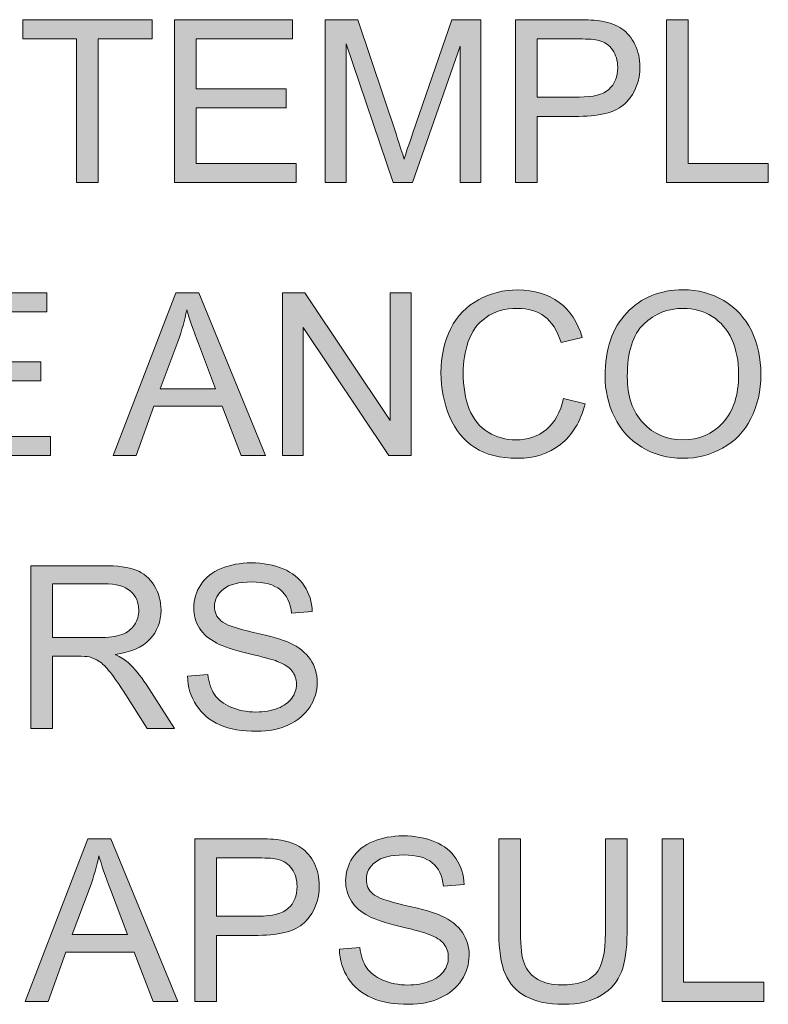
# Model space of a CAD drawing. Units: inches. Extents: x -2.8 to 13.7, y 3.2 to 13.7.
# Drawn here: x 11.8 to 12.2, y 8.7 to 9.2 of the extents above; entities that cross this region are included whole.
import ezdxf

# ---------------------------------------------------------------- set-up
doc = ezdxf.new("R2010")
doc.units = ezdxf.units.IN
doc.header["$MEASUREMENT"] = 0
doc.layers.add('Layer 1', color=7, linetype='Continuous')

# ---------------------------------------------------------------- blocks, each defined once
blk = doc.blocks.new('block 58')
at = {"layer": 'Layer 1'}
h = blk.add_hatch(color=7, dxfattribs=at)
h.dxf.hatch_style = 2
h.paths.add_polyline_path([(11.82495, 9.10919), (11.82495, 9.1881), (11.79546, 9.1881), (11.79546, 9.19866), (11.8664, 9.19866), (11.8664, 9.1881), (11.83678, 9.1881), (11.83678, 9.10919)])
h = blk.add_hatch(color=7, dxfattribs=at)
h.dxf.hatch_style = 2
h.paths.add_polyline_path([(11.87877, 9.10919), (11.87877, 9.19866), (11.94347, 9.19866), (11.94347, 9.1881), (11.89062, 9.1881), (11.89062, 9.1607), (11.94013, 9.1607), (11.94013, 9.1502), (11.89062, 9.1502), (11.89062, 9.11974), (11.94556, 9.11974), (11.94556, 9.10919)])
h = blk.add_hatch(color=7, dxfattribs=at)
h.dxf.hatch_style = 2
edge = h.paths.add_edge_path()
edge.add_spline(control_points=[(11.96156, 9.10919), (11.96156, 9.10919), (11.96156, 9.19866), (11.96156, 9.19866), (11.96156, 9.19866), (11.97938, 9.19866), (11.97938, 9.19866), (11.97938, 9.19866), (12.00057, 9.13531), (12.00057, 9.13531), (12.00252, 9.12941), (12.00393, 9.12499), (12.00483, 9.12206), (12.00583, 9.12532), (12.00743, 9.1301), (12.0096, 9.13641), (12.0096, 9.13641), (12.03101, 9.19866), (12.03101, 9.19866), (12.03101, 9.19866), (12.04696, 9.19866), (12.04696, 9.19866), (12.04696, 9.19866), (12.04696, 9.10919), (12.04696, 9.10919), (12.04696, 9.10919), (12.03554, 9.10919), (12.03554, 9.10919), (12.03554, 9.10919), (12.03554, 9.18408), (12.03554, 9.18408), (12.03554, 9.18408), (12.00952, 9.10919), (12.00952, 9.10919), (12.00952, 9.10919), (11.99886, 9.10919), (11.99886, 9.10919), (11.99886, 9.10919), (11.97298, 9.18536), (11.97298, 9.18536), (11.97298, 9.18536), (11.97298, 9.10919), (11.97298, 9.10919), (11.97298, 9.10919), (11.96156, 9.10919), (11.96156, 9.10919)], knot_values=[0, 0, 0, 0, 1, 1, 1, 2, 2, 2, 3, 3, 3, 4, 4, 4, 5, 5, 5, 6, 6, 6, 7, 7, 7, 8, 8, 8, 9, 9, 9, 10, 10, 10, 11, 11, 11, 12, 12, 12, 13, 13, 13, 14, 14, 14, 15, 15, 15, 15], degree=3, periodic=1)
h = blk.add_hatch(color=7, dxfattribs=at)
h.dxf.hatch_style = 2
edge = h.paths.add_edge_path()
edge.add_spline(control_points=[(12.06603, 9.10919), (12.06603, 9.10919), (12.06603, 9.19866), (12.06603, 9.19866), (12.06603, 9.19866), (12.0998, 9.19866), (12.0998, 9.19866), (12.10571, 9.19866), (12.11027, 9.19838), (12.11339, 9.19781), (12.11778, 9.19708), (12.12147, 9.19568), (12.12446, 9.19363), (12.12741, 9.19157), (12.1298, 9.18869), (12.13162, 9.18499), (12.13344, 9.18129), (12.13433, 9.17722), (12.13433, 9.17278), (12.13433, 9.16517), (12.13192, 9.15873), (12.12706, 9.15347), (12.12223, 9.14819), (12.11347, 9.14556), (12.10083, 9.14556), (12.10083, 9.14556), (12.07788, 9.14556), (12.07788, 9.14556), (12.07788, 9.14556), (12.07788, 9.10919), (12.07788, 9.10919), (12.07788, 9.10919), (12.06603, 9.10919), (12.06603, 9.10919)], knot_values=[0, 0, 0, 0, 1, 1, 1, 2, 2, 2, 3, 3, 3, 4, 4, 4, 5, 5, 5, 6, 6, 6, 7, 7, 7, 8, 8, 8, 9, 9, 9, 10, 10, 10, 11, 11, 11, 11], degree=3, periodic=1)
edge = h.paths.add_edge_path()
edge.add_spline(control_points=[(12.07788, 9.15612), (12.07788, 9.15612), (12.10102, 9.15612), (12.10102, 9.15612), (12.10864, 9.15612), (12.1141, 9.15755), (12.1173, 9.16039), (12.12052, 9.16324), (12.12212, 9.16725), (12.12212, 9.17242), (12.12212, 9.17616), (12.12118, 9.17936), (12.11928, 9.18203), (12.1174, 9.18469), (12.11491, 9.18646), (12.11182, 9.18731), (12.10981, 9.18784), (12.10615, 9.1881), (12.10078, 9.1881), (12.10078, 9.1881), (12.07788, 9.1881), (12.07788, 9.1881), (12.07788, 9.1881), (12.07788, 9.15612), (12.07788, 9.15612)], knot_values=[0, 0, 0, 0, 1, 1, 1, 2, 2, 2, 3, 3, 3, 4, 4, 4, 5, 5, 5, 6, 6, 6, 7, 7, 7, 8, 8, 8, 8], degree=3, periodic=1)
h = blk.add_hatch(color=7, dxfattribs=at)
h.dxf.hatch_style = 2
h.paths.add_polyline_path([(12.14893, 9.10919), (12.14893, 9.19866), (12.16078, 9.19866), (12.16078, 9.11974), (12.20483, 9.11974), (12.20483, 9.10919)])
h = blk.add_hatch(color=7, dxfattribs=at)
h.dxf.hatch_style = 2
h.paths.add_polyline_path([(11.7439, 8.95919), (11.7439, 9.04867), (11.80859, 9.04867), (11.80859, 9.03811), (11.75575, 9.03811), (11.75575, 9.0107), (11.80526, 9.0107), (11.80526, 9.0002), (11.75575, 9.0002), (11.75575, 8.96974), (11.81068, 8.96974), (11.81068, 8.95919)])
h = blk.add_hatch(color=7, dxfattribs=at)
h.dxf.hatch_style = 2
h.paths.add_polyline_path([(11.84502, 8.95919), (11.87939, 9.04867), (11.89214, 9.04867), (11.92877, 8.95919), (11.91528, 8.95919), (11.90484, 8.98629), (11.86743, 8.98629), (11.85761, 8.95919)])
edge = h.paths.add_edge_path()
edge.add_spline(control_points=[(11.87085, 8.99593), (11.87085, 8.99593), (11.90118, 8.99593), (11.90118, 8.99593), (11.90118, 8.99593), (11.89185, 9.02071), (11.89185, 9.02071), (11.889, 9.02824), (11.88688, 9.03442), (11.8855, 9.03927), (11.88436, 9.03353), (11.88276, 9.02783), (11.88067, 9.02218), (11.88067, 9.02218), (11.87085, 8.99593), (11.87085, 8.99593)], knot_values=[0, 0, 0, 0, 1, 1, 1, 2, 2, 2, 3, 3, 3, 4, 4, 4, 5, 5, 5, 5], degree=3, periodic=1)
h = blk.add_hatch(color=7, dxfattribs=at)
h.dxf.hatch_style = 2
h.paths.add_polyline_path([(11.93812, 8.95919), (11.93812, 9.04867), (11.95028, 9.04867), (11.99726, 8.97842), (11.99726, 9.04867), (12.00863, 9.04867), (12.00863, 8.95919), (11.99647, 8.95919), (11.94946, 9.0295), (11.94946, 8.95919)])
h = blk.add_hatch(color=7, dxfattribs=at)
h.dxf.hatch_style = 2
edge = h.paths.add_edge_path()
edge.add_spline(control_points=[(12.09234, 8.99056), (12.09234, 8.99056), (12.10419, 8.98756), (12.10419, 8.98756), (12.1017, 8.97784), (12.09725, 8.97043), (12.09079, 8.96532), (12.08434, 8.96022), (12.07644, 8.95767), (12.06714, 8.95767), (12.05748, 8.95767), (12.04964, 8.95962), (12.04362, 8.96356), (12.03757, 8.96748), (12.03296, 8.97316), (12.02981, 8.98062), (12.02667, 8.98805), (12.02509, 8.99605), (12.02509, 9.0046), (12.02509, 9.01392), (12.02686, 9.02204), (12.03044, 9.02898), (12.03399, 9.03592), (12.03906, 9.04119), (12.04563, 9.04479), (12.05219, 9.04839), (12.05943, 9.05019), (12.06733, 9.05019), (12.07628, 9.05019), (12.08379, 9.04791), (12.0899, 9.04336), (12.096, 9.0388), (12.10026, 9.03239), (12.10265, 9.02413), (12.10265, 9.02413), (12.09101, 9.02138), (12.09101, 9.02138), (12.08892, 9.02789), (12.08591, 9.03263), (12.08198, 9.0356), (12.07802, 9.03857), (12.07305, 9.04006), (12.06708, 9.04006), (12.06019, 9.04006), (12.05444, 9.03841), (12.04983, 9.03512), (12.04522, 9.03182), (12.04197, 9.0274), (12.04009, 9.02184), (12.03822, 9.01629), (12.0373, 9.01055), (12.0373, 9.00465), (12.0373, 8.99704), (12.03841, 8.99041), (12.04061, 8.98473), (12.04283, 8.97906), (12.04628, 8.97481), (12.05097, 8.97201), (12.05564, 8.9692), (12.06071, 8.96779), (12.06616, 8.96779), (12.07278, 8.96779), (12.0784, 8.9697), (12.08301, 8.97354), (12.08759, 8.97735), (12.09071, 8.98303), (12.09234, 8.99056)], knot_values=[0, 0, 0, 0, 1, 1, 1, 2, 2, 2, 3, 3, 3, 4, 4, 4, 5, 5, 5, 6, 6, 6, 7, 7, 7, 8, 8, 8, 9, 9, 9, 10, 10, 10, 11, 11, 11, 12, 12, 12, 13, 13, 13, 14, 14, 14, 15, 15, 15, 16, 16, 16, 17, 17, 17, 18, 18, 18, 19, 19, 19, 20, 20, 20, 21, 21, 21, 22, 22, 22, 22], degree=3, periodic=1)
h = blk.add_hatch(color=7, dxfattribs=at)
h.dxf.hatch_style = 2
edge = h.paths.add_edge_path()
edge.add_spline(control_points=[(12.11518, 9.00277), (12.11518, 9.01762), (12.11914, 9.02924), (12.12714, 9.03765), (12.13509, 9.04605), (12.1454, 9.05025), (12.15801, 9.05025), (12.16626, 9.05025), (12.17372, 9.04828), (12.18037, 9.04433), (12.18698, 9.04038), (12.19203, 9.03488), (12.19553, 9.02782), (12.199, 9.02076), (12.20074, 9.01275), (12.20074, 9.00381), (12.20074, 8.99472), (12.19892, 8.98661), (12.19526, 8.97945), (12.1916, 8.97229), (12.18639, 8.96686), (12.17969, 8.96319), (12.17296, 8.9595), (12.16572, 8.95767), (12.15796, 8.95767), (12.14952, 8.95767), (12.14201, 8.95969), (12.13536, 8.96377), (12.12874, 8.96783), (12.12373, 8.97339), (12.12031, 8.98043), (12.11689, 8.98747), (12.11518, 8.99491), (12.11518, 9.00277)], knot_values=[0, 0, 0, 0, 1, 1, 1, 2, 2, 2, 3, 3, 3, 4, 4, 4, 5, 5, 5, 6, 6, 6, 7, 7, 7, 8, 8, 8, 9, 9, 9, 10, 10, 10, 11, 11, 11, 11], degree=3, periodic=1)
edge = h.paths.add_edge_path()
edge.add_spline(control_points=[(12.12739, 9.00259), (12.12739, 8.99179), (12.13026, 8.9833), (12.13607, 8.97711), (12.14187, 8.97089), (12.14914, 8.96779), (12.1579, 8.96779), (12.1668, 8.96779), (12.17413, 8.97092), (12.1799, 8.9772), (12.18566, 8.98345), (12.18853, 8.99235), (12.18853, 9.00387), (12.18853, 9.01115), (12.18731, 9.01751), (12.18484, 9.02294), (12.18237, 9.02837), (12.17877, 9.03258), (12.17405, 9.03558), (12.1693, 9.03856), (12.16398, 9.04006), (12.15807, 9.04006), (12.14969, 9.04006), (12.14247, 9.03718), (12.13645, 9.03143), (12.1304, 9.02566), (12.12739, 9.01605), (12.12739, 9.00259)], knot_values=[0, 0, 0, 0, 1, 1, 1, 2, 2, 2, 3, 3, 3, 4, 4, 4, 5, 5, 5, 6, 6, 6, 7, 7, 7, 8, 8, 8, 9, 9, 9, 9], degree=3, periodic=1)
h = blk.add_hatch(color=7, dxfattribs=at)
h.dxf.hatch_style = 2
edge = h.paths.add_edge_path()
edge.add_spline(control_points=[(11.88588, 8.83794), (11.88588, 8.83794), (11.89705, 8.83892), (11.89705, 8.83892), (11.89757, 8.83443), (11.89879, 8.83077), (11.90074, 8.82789), (11.90267, 8.82503), (11.90565, 8.82271), (11.90975, 8.82094), (11.91379, 8.81917), (11.91838, 8.81828), (11.92348, 8.81828), (11.92798, 8.81828), (11.93197, 8.81896), (11.93544, 8.8203), (11.93888, 8.82164), (11.94146, 8.82349), (11.94314, 8.82582), (11.94485, 8.82817), (11.94569, 8.83072), (11.94569, 8.83348), (11.94569, 8.83629), (11.94488, 8.83875), (11.94325, 8.84083), (11.94162, 8.84294), (11.93894, 8.84469), (11.93519, 8.84611), (11.93278, 8.84705), (11.92746, 8.84851), (11.91927, 8.85048), (11.91102, 8.85246), (11.90527, 8.85432), (11.90199, 8.85607), (11.89771, 8.8583), (11.89453, 8.86108), (11.89244, 8.86439), (11.89033, 8.86772), (11.8893, 8.87142), (11.8893, 8.87554), (11.8893, 8.88005), (11.89057, 8.88428), (11.89315, 8.8882), (11.8957, 8.89213), (11.89944, 8.8951), (11.90438, 8.89714), (11.90929, 8.89917), (11.91477, 8.9002), (11.92079, 8.9002), (11.92741, 8.9002), (11.93327, 8.89913), (11.93834, 8.89699), (11.94339, 8.89486), (11.94729, 8.89171), (11.95003, 8.88756), (11.95275, 8.88341), (11.95421, 8.87872), (11.95443, 8.87345), (11.95443, 8.87345), (11.94306, 8.87261), (11.94306, 8.87261), (11.94246, 8.87826), (11.94038, 8.88253), (11.93688, 8.88542), (11.93335, 8.88831), (11.92814, 8.88976), (11.92128, 8.88976), (11.91412, 8.88976), (11.90888, 8.88844), (11.90563, 8.88582), (11.90234, 8.88319), (11.90072, 8.88003), (11.90072, 8.87633), (11.90072, 8.87311), (11.90186, 8.87047), (11.90419, 8.86839), (11.90647, 8.86632), (11.91241, 8.86419), (11.92204, 8.86202), (11.93167, 8.85984), (11.93826, 8.85794), (11.94184, 8.85631), (11.94705, 8.85391), (11.9509, 8.85087), (11.95337, 8.84718), (11.95586, 8.84351), (11.95711, 8.83926), (11.95711, 8.83446), (11.95711, 8.8297), (11.95573, 8.82521), (11.95302, 8.821), (11.95028, 8.81679), (11.94637, 8.81352), (11.94127, 8.81117), (11.93614, 8.80884), (11.93039, 8.80767), (11.92402, 8.80767), (11.91591, 8.80767), (11.90913, 8.80885), (11.90367, 8.8112), (11.89819, 8.81356), (11.89391, 8.81711), (11.89079, 8.82186), (11.88767, 8.82659), (11.88604, 8.83195), (11.88588, 8.83794)], knot_values=[0, 0, 0, 0, 1, 1, 1, 2, 2, 2, 3, 3, 3, 4, 4, 4, 5, 5, 5, 6, 6, 6, 7, 7, 7, 8, 8, 8, 9, 9, 9, 10, 10, 10, 11, 11, 11, 12, 12, 12, 13, 13, 13, 14, 14, 14, 15, 15, 15, 16, 16, 16, 17, 17, 17, 18, 18, 18, 19, 19, 19, 20, 20, 20, 21, 21, 21, 22, 22, 22, 23, 23, 23, 24, 24, 24, 25, 25, 25, 26, 26, 26, 27, 27, 27, 28, 28, 28, 29, 29, 29, 30, 30, 30, 31, 31, 31, 32, 32, 32, 33, 33, 33, 34, 34, 34, 35, 35, 35, 35], degree=3, periodic=1)
h = blk.add_hatch(color=7, dxfattribs=at)
h.dxf.hatch_style = 2
edge = h.paths.add_edge_path()
edge.add_spline(control_points=[(11.7998, 8.80919), (11.7998, 8.80919), (11.7998, 8.89867), (11.7998, 8.89867), (11.7998, 8.89867), (11.83949, 8.89867), (11.83949, 8.89867), (11.84744, 8.89867), (11.85352, 8.89787), (11.85767, 8.89625), (11.86182, 8.89465), (11.86513, 8.89181), (11.86762, 8.88775), (11.87009, 8.88367), (11.87134, 8.87918), (11.87134, 8.87425), (11.87134, 8.86791), (11.86928, 8.86255), (11.86518, 8.85821), (11.86106, 8.85384), (11.85471, 8.85107), (11.84614, 8.84991), (11.84926, 8.84839), (11.85164, 8.84691), (11.85327, 8.84545), (11.85672, 8.84227), (11.86, 8.8383), (11.86309, 8.83355), (11.86309, 8.83355), (11.87866, 8.80919), (11.87866, 8.80919), (11.87866, 8.80919), (11.86377, 8.80919), (11.86377, 8.80919), (11.86377, 8.80919), (11.85194, 8.8278), (11.85194, 8.8278), (11.84847, 8.83317), (11.84562, 8.83728), (11.8434, 8.84014), (11.84115, 8.84298), (11.83914, 8.84497), (11.83738, 8.84611), (11.83561, 8.84725), (11.83379, 8.84805), (11.83198, 8.8485), (11.83062, 8.84878), (11.82842, 8.84893), (11.82539, 8.84893), (11.82539, 8.84893), (11.81166, 8.84893), (11.81166, 8.84893), (11.81166, 8.84893), (11.81166, 8.80919), (11.81166, 8.80919), (11.81166, 8.80919), (11.7998, 8.80919), (11.7998, 8.80919)], knot_values=[0, 0, 0, 0, 1, 1, 1, 2, 2, 2, 3, 3, 3, 4, 4, 4, 5, 5, 5, 6, 6, 6, 7, 7, 7, 8, 8, 8, 9, 9, 9, 10, 10, 10, 11, 11, 11, 12, 12, 12, 13, 13, 13, 14, 14, 14, 15, 15, 15, 16, 16, 16, 17, 17, 17, 18, 18, 18, 19, 19, 19, 19], degree=3, periodic=1)
edge = h.paths.add_edge_path()
edge.add_spline(control_points=[(11.81166, 8.85919), (11.81166, 8.85919), (11.8371, 8.85919), (11.8371, 8.85919), (11.8425, 8.85919), (11.84673, 8.85974), (11.8498, 8.86085), (11.85284, 8.86198), (11.85517, 8.86377), (11.85674, 8.86622), (11.85834, 8.86869), (11.85913, 8.87137), (11.85913, 8.87425), (11.85913, 8.87849), (11.85758, 8.88196), (11.85452, 8.88468), (11.85145, 8.88741), (11.8466, 8.88878), (11.83998, 8.88878), (11.83998, 8.88878), (11.81166, 8.88878), (11.81166, 8.88878), (11.81166, 8.88878), (11.81166, 8.85919), (11.81166, 8.85919)], knot_values=[0, 0, 0, 0, 1, 1, 1, 2, 2, 2, 3, 3, 3, 4, 4, 4, 5, 5, 5, 6, 6, 6, 7, 7, 7, 8, 8, 8, 8], degree=3, periodic=1)
h = blk.add_hatch(color=7, dxfattribs=at)
h.dxf.hatch_style = 2
h.paths.add_polyline_path([(11.79674, 8.65919), (11.83111, 8.74867), (11.84386, 8.74867), (11.88048, 8.65919), (11.867, 8.65919), (11.85655, 8.68629), (11.81915, 8.68629), (11.80933, 8.65919)])
edge = h.paths.add_edge_path()
edge.add_spline(control_points=[(11.82256, 8.69594), (11.82256, 8.69594), (11.85289, 8.69594), (11.85289, 8.69594), (11.85289, 8.69594), (11.84356, 8.72072), (11.84356, 8.72072), (11.84071, 8.72824), (11.8386, 8.73443), (11.83721, 8.73927), (11.83607, 8.73353), (11.83447, 8.72784), (11.83238, 8.72218), (11.83238, 8.72218), (11.82256, 8.69594), (11.82256, 8.69594)], knot_values=[0, 0, 0, 0, 1, 1, 1, 2, 2, 2, 3, 3, 3, 4, 4, 4, 5, 5, 5, 5], degree=3, periodic=1)
h = blk.add_hatch(color=7, dxfattribs=at)
h.dxf.hatch_style = 2
edge = h.paths.add_edge_path()
edge.add_spline(control_points=[(11.88995, 8.65919), (11.88995, 8.65919), (11.88995, 8.74867), (11.88995, 8.74867), (11.88995, 8.74867), (11.92372, 8.74867), (11.92372, 8.74867), (11.92963, 8.74867), (11.93419, 8.74839), (11.93731, 8.74782), (11.9417, 8.74708), (11.94539, 8.74569), (11.94838, 8.74364), (11.95133, 8.74158), (11.95372, 8.7387), (11.95554, 8.735), (11.95736, 8.7313), (11.95825, 8.72723), (11.95825, 8.72279), (11.95825, 8.71518), (11.95584, 8.70874), (11.95098, 8.70348), (11.94615, 8.6982), (11.93739, 8.69557), (11.92475, 8.69557), (11.92475, 8.69557), (11.9018, 8.69557), (11.9018, 8.69557), (11.9018, 8.69557), (11.9018, 8.65919), (11.9018, 8.65919), (11.9018, 8.65919), (11.88995, 8.65919), (11.88995, 8.65919)], knot_values=[0, 0, 0, 0, 1, 1, 1, 2, 2, 2, 3, 3, 3, 4, 4, 4, 5, 5, 5, 6, 6, 6, 7, 7, 7, 8, 8, 8, 9, 9, 9, 10, 10, 10, 11, 11, 11, 11], degree=3, periodic=1)
edge = h.paths.add_edge_path()
edge.add_spline(control_points=[(11.9018, 8.70612), (11.9018, 8.70612), (11.92494, 8.70612), (11.92494, 8.70612), (11.93256, 8.70612), (11.93802, 8.70755), (11.94122, 8.71041), (11.94444, 8.71324), (11.94604, 8.71726), (11.94604, 8.72243), (11.94604, 8.72617), (11.9451, 8.72937), (11.9432, 8.73204), (11.94132, 8.7347), (11.93883, 8.73646), (11.93574, 8.73732), (11.93373, 8.73785), (11.93007, 8.7381), (11.9247, 8.7381), (11.9247, 8.7381), (11.9018, 8.7381), (11.9018, 8.7381), (11.9018, 8.7381), (11.9018, 8.70612), (11.9018, 8.70612)], knot_values=[0, 0, 0, 0, 1, 1, 1, 2, 2, 2, 3, 3, 3, 4, 4, 4, 5, 5, 5, 6, 6, 6, 7, 7, 7, 8, 8, 8, 8], degree=3, periodic=1)
h = blk.add_hatch(color=7, dxfattribs=at)
h.dxf.hatch_style = 2
edge = h.paths.add_edge_path()
edge.add_spline(control_points=[(11.96929, 8.68795), (11.96929, 8.68795), (11.98047, 8.68892), (11.98047, 8.68892), (11.98098, 8.68443), (11.98223, 8.68077), (11.98416, 8.6779), (11.98608, 8.67504), (11.9891, 8.67272), (11.99316, 8.67094), (11.99723, 8.66918), (12.00182, 8.66828), (12.00689, 8.66828), (12.01142, 8.66828), (12.01541, 8.66896), (12.01885, 8.6703), (12.02233, 8.67164), (12.0249, 8.67349), (12.02658, 8.67582), (12.02827, 8.67817), (12.02911, 8.68072), (12.02911, 8.68349), (12.02911, 8.68629), (12.02829, 8.68875), (12.02667, 8.69084), (12.02504, 8.69294), (12.02235, 8.69469), (12.01861, 8.69611), (12.01622, 8.69705), (12.0109, 8.69851), (12.00269, 8.70048), (11.99447, 8.70246), (11.98872, 8.70432), (11.98541, 8.70607), (11.98115, 8.70831), (11.97795, 8.71109), (11.97586, 8.7144), (11.97377, 8.71772), (11.97271, 8.72142), (11.97271, 8.72555), (11.97271, 8.73005), (11.97399, 8.73428), (11.97656, 8.7382), (11.97911, 8.74213), (11.98286, 8.7451), (11.98779, 8.74714), (11.9927, 8.74917), (11.99818, 8.7502), (12.0042, 8.7502), (12.01085, 8.7502), (12.01668, 8.74913), (12.02176, 8.74699), (12.02683, 8.74486), (12.03071, 8.74171), (12.03345, 8.73756), (12.03616, 8.73341), (12.03762, 8.72872), (12.03784, 8.72346), (12.03784, 8.72346), (12.02648, 8.72262), (12.02648, 8.72262), (12.02588, 8.72826), (12.02382, 8.73253), (12.02029, 8.73542), (12.01676, 8.73831), (12.01158, 8.73976), (12.00469, 8.73976), (11.99753, 8.73976), (11.99232, 8.73844), (11.98904, 8.73583), (11.98576, 8.73319), (11.98413, 8.73003), (11.98413, 8.72633), (11.98413, 8.72312), (11.9853, 8.72047), (11.9876, 8.7184), (11.98988, 8.71632), (11.99585, 8.71419), (12.00545, 8.71202), (12.01508, 8.70984), (12.02167, 8.70794), (12.02525, 8.70631), (12.03046, 8.70391), (12.03432, 8.70087), (12.03681, 8.69718), (12.03928, 8.69351), (12.04053, 8.68926), (12.04053, 8.68446), (12.04053, 8.6797), (12.03917, 8.67521), (12.03643, 8.67101), (12.03372, 8.66679), (12.02979, 8.66352), (12.02469, 8.66117), (12.01959, 8.65884), (12.01383, 8.65767), (12.00743, 8.65767), (11.99935, 8.65767), (11.99257, 8.65885), (11.98709, 8.6612), (11.98161, 8.66356), (11.97732, 8.66711), (11.9742, 8.67186), (11.97111, 8.6766), (11.96946, 8.68195), (11.96929, 8.68795)], knot_values=[0, 0, 0, 0, 1, 1, 1, 2, 2, 2, 3, 3, 3, 4, 4, 4, 5, 5, 5, 6, 6, 6, 7, 7, 7, 8, 8, 8, 9, 9, 9, 10, 10, 10, 11, 11, 11, 12, 12, 12, 13, 13, 13, 14, 14, 14, 15, 15, 15, 16, 16, 16, 17, 17, 17, 18, 18, 18, 19, 19, 19, 20, 20, 20, 21, 21, 21, 22, 22, 22, 23, 23, 23, 24, 24, 24, 25, 25, 25, 26, 26, 26, 27, 27, 27, 28, 28, 28, 29, 29, 29, 30, 30, 30, 31, 31, 31, 32, 32, 32, 33, 33, 33, 34, 34, 34, 35, 35, 35, 35], degree=3, periodic=1)
h = blk.add_hatch(color=7, dxfattribs=at)
h.dxf.hatch_style = 2
edge = h.paths.add_edge_path()
edge.add_spline(control_points=[(12.11542, 8.74867), (12.11542, 8.74867), (12.12725, 8.74867), (12.12725, 8.74867), (12.12725, 8.74867), (12.12725, 8.69698), (12.12725, 8.69698), (12.12725, 8.68797), (12.12625, 8.68084), (12.12421, 8.67555), (12.12218, 8.67026), (12.11849, 8.66596), (12.1132, 8.66264), (12.10788, 8.65933), (12.10091, 8.65767), (12.09229, 8.65767), (12.0839, 8.65767), (12.07704, 8.65911), (12.07172, 8.662), (12.06638, 8.66489), (12.06258, 8.66907), (12.0603, 8.67455), (12.05802, 8.68001), (12.05688, 8.68749), (12.05688, 8.69698), (12.05688, 8.69698), (12.05688, 8.74867), (12.05688, 8.74867), (12.05688, 8.74867), (12.06874, 8.74867), (12.06874, 8.74867), (12.06874, 8.74867), (12.06874, 8.69704), (12.06874, 8.69704), (12.06874, 8.68926), (12.06944, 8.68354), (12.07088, 8.67985), (12.07235, 8.67617), (12.07482, 8.67333), (12.07834, 8.67135), (12.08187, 8.66934), (12.08615, 8.66835), (12.09125, 8.66835), (12.09996, 8.66835), (12.10615, 8.67032), (12.10986, 8.67428), (12.11355, 8.67821), (12.11542, 8.6858), (12.11542, 8.69704), (12.11542, 8.69704), (12.11542, 8.74867), (12.11542, 8.74867)], knot_values=[0, 0, 0, 0, 1, 1, 1, 2, 2, 2, 3, 3, 3, 4, 4, 4, 5, 5, 5, 6, 6, 6, 7, 7, 7, 8, 8, 8, 9, 9, 9, 10, 10, 10, 11, 11, 11, 12, 12, 12, 13, 13, 13, 14, 14, 14, 15, 15, 15, 16, 16, 16, 17, 17, 17, 17], degree=3, periodic=1)
h = blk.add_hatch(color=7, dxfattribs=at)
h.dxf.hatch_style = 2
h.paths.add_polyline_path([(12.14648, 8.65919), (12.14648, 8.74867), (12.15834, 8.74867), (12.15834, 8.66975), (12.20239, 8.66975), (12.20239, 8.65919)])
at = {"layer": 'Layer 1', "lineweight": 0}
for points in [[(11.82495, 9.10919), (11.82495, 9.1881), (11.79546, 9.1881), (11.79546, 9.19866), (11.8664, 9.19866), (11.8664, 9.1881), (11.83678, 9.1881), (11.83678, 9.10919), (11.82495, 9.10919)], [(11.87877, 9.10919), (11.87877, 9.19866), (11.94347, 9.19866), (11.94347, 9.1881), (11.89062, 9.1881), (11.89062, 9.1607), (11.94013, 9.1607), (11.94013, 9.1502), (11.89062, 9.1502), (11.89062, 9.11974), (11.94556, 9.11974), (11.94556, 9.10919), (11.87877, 9.10919)], [(12.14893, 9.10919), (12.14893, 9.19866), (12.16078, 9.19866), (12.16078, 9.11974), (12.20483, 9.11974), (12.20483, 9.10919), (12.14893, 9.10919)], [(11.7439, 8.95919), (11.7439, 9.04867), (11.80859, 9.04867), (11.80859, 9.03811), (11.75575, 9.03811), (11.75575, 9.0107), (11.80526, 9.0107), (11.80526, 9.0002), (11.75575, 9.0002), (11.75575, 8.96974), (11.81068, 8.96974), (11.81068, 8.95919), (11.7439, 8.95919)], [(11.84502, 8.95919), (11.87939, 9.04867), (11.89214, 9.04867), (11.92877, 8.95919), (11.91528, 8.95919), (11.90484, 8.98629), (11.86743, 8.98629), (11.85761, 8.95919), (11.84502, 8.95919)], [(11.93812, 8.95919), (11.93812, 9.04867), (11.95028, 9.04867), (11.99726, 8.97842), (11.99726, 9.04867), (12.00863, 9.04867), (12.00863, 8.95919), (11.99647, 8.95919), (11.94946, 9.0295), (11.94946, 8.95919), (11.93812, 8.95919)], [(11.79674, 8.65919), (11.83111, 8.74867), (11.84386, 8.74867), (11.88048, 8.65919), (11.867, 8.65919), (11.85655, 8.68629), (11.81915, 8.68629), (11.80933, 8.65919), (11.79674, 8.65919)], [(12.14648, 8.65919), (12.14648, 8.74867), (12.15834, 8.74867), (12.15834, 8.66975), (12.20239, 8.66975), (12.20239, 8.65919), (12.14648, 8.65919)]]:
    blk.add_lwpolyline(points, dxfattribs=at)
for points, knots in [([(11.96156, 9.10919), (11.96156, 9.10919), (11.96156, 9.19866), (11.96156, 9.19866), (11.96156, 9.19866), (11.97938, 9.19866), (11.97938, 9.19866), (11.97938, 9.19866), (12.00057, 9.13531), (12.00057, 9.13531), (12.00252, 9.12941), (12.00393, 9.12499), (12.00483, 9.12206), (12.00583, 9.12532), (12.00743, 9.1301), (12.0096, 9.13641), (12.0096, 9.13641), (12.03101, 9.19866), (12.03101, 9.19866), (12.03101, 9.19866), (12.04696, 9.19866), (12.04696, 9.19866), (12.04696, 9.19866), (12.04696, 9.10919), (12.04696, 9.10919), (12.04696, 9.10919), (12.03554, 9.10919), (12.03554, 9.10919), (12.03554, 9.10919), (12.03554, 9.18408), (12.03554, 9.18408), (12.03554, 9.18408), (12.00952, 9.10919), (12.00952, 9.10919), (12.00952, 9.10919), (11.99886, 9.10919), (11.99886, 9.10919), (11.99886, 9.10919), (11.97298, 9.18536), (11.97298, 9.18536), (11.97298, 9.18536), (11.97298, 9.10919), (11.97298, 9.10919), (11.97298, 9.10919), (11.96156, 9.10919), (11.96156, 9.10919)], [0, 0, 0, 0, 1, 1, 1, 2, 2, 2, 3, 3, 3, 4, 4, 4, 5, 5, 5, 6, 6, 6, 7, 7, 7, 8, 8, 8, 9, 9, 9, 10, 10, 10, 11, 11, 11, 12, 12, 12, 13, 13, 13, 14, 14, 14, 15, 15, 15, 15]), ([(12.06603, 9.10919), (12.06603, 9.10919), (12.06603, 9.19866), (12.06603, 9.19866), (12.06603, 9.19866), (12.0998, 9.19866), (12.0998, 9.19866), (12.10571, 9.19866), (12.11027, 9.19838), (12.11339, 9.19781), (12.11778, 9.19708), (12.12147, 9.19568), (12.12446, 9.19363), (12.12741, 9.19157), (12.1298, 9.18869), (12.13162, 9.18499), (12.13344, 9.18129), (12.13433, 9.17722), (12.13433, 9.17278), (12.13433, 9.16517), (12.13192, 9.15873), (12.12706, 9.15347), (12.12223, 9.14819), (12.11347, 9.14556), (12.10083, 9.14556), (12.10083, 9.14556), (12.07788, 9.14556), (12.07788, 9.14556), (12.07788, 9.14556), (12.07788, 9.10919), (12.07788, 9.10919), (12.07788, 9.10919), (12.06603, 9.10919), (12.06603, 9.10919)], [0, 0, 0, 0, 1, 1, 1, 2, 2, 2, 3, 3, 3, 4, 4, 4, 5, 5, 5, 6, 6, 6, 7, 7, 7, 8, 8, 8, 9, 9, 9, 10, 10, 10, 11, 11, 11, 11]), ([(12.07788, 9.15612), (12.07788, 9.15612), (12.10102, 9.15612), (12.10102, 9.15612), (12.10864, 9.15612), (12.1141, 9.15755), (12.1173, 9.16039), (12.12052, 9.16324), (12.12212, 9.16725), (12.12212, 9.17242), (12.12212, 9.17616), (12.12118, 9.17936), (12.11928, 9.18203), (12.1174, 9.18469), (12.11491, 9.18646), (12.11182, 9.18731), (12.10981, 9.18784), (12.10615, 9.1881), (12.10078, 9.1881), (12.10078, 9.1881), (12.07788, 9.1881), (12.07788, 9.1881), (12.07788, 9.1881), (12.07788, 9.15612), (12.07788, 9.15612)], [0, 0, 0, 0, 1, 1, 1, 2, 2, 2, 3, 3, 3, 4, 4, 4, 5, 5, 5, 6, 6, 6, 7, 7, 7, 8, 8, 8, 8]), ([(12.09234, 8.99056), (12.09234, 8.99056), (12.10419, 8.98756), (12.10419, 8.98756), (12.1017, 8.97784), (12.09725, 8.97043), (12.09079, 8.96532), (12.08434, 8.96022), (12.07644, 8.95767), (12.06714, 8.95767), (12.05748, 8.95767), (12.04964, 8.95962), (12.04362, 8.96356), (12.03757, 8.96748), (12.03296, 8.97316), (12.02981, 8.98062), (12.02667, 8.98805), (12.02509, 8.99605), (12.02509, 9.0046), (12.02509, 9.01392), (12.02686, 9.02204), (12.03044, 9.02898), (12.03399, 9.03592), (12.03906, 9.04119), (12.04563, 9.04479), (12.05219, 9.04839), (12.05943, 9.05019), (12.06733, 9.05019), (12.07628, 9.05019), (12.08379, 9.04791), (12.0899, 9.04336), (12.096, 9.0388), (12.10026, 9.03239), (12.10265, 9.02413), (12.10265, 9.02413), (12.09101, 9.02138), (12.09101, 9.02138), (12.08892, 9.02789), (12.08591, 9.03263), (12.08198, 9.0356), (12.07802, 9.03857), (12.07305, 9.04006), (12.06708, 9.04006), (12.06019, 9.04006), (12.05444, 9.03841), (12.04983, 9.03512), (12.04522, 9.03182), (12.04197, 9.0274), (12.04009, 9.02184), (12.03822, 9.01629), (12.0373, 9.01055), (12.0373, 9.00465), (12.0373, 8.99704), (12.03841, 8.99041), (12.04061, 8.98473), (12.04283, 8.97906), (12.04628, 8.97481), (12.05097, 8.97201), (12.05564, 8.9692), (12.06071, 8.96779), (12.06616, 8.96779), (12.07278, 8.96779), (12.0784, 8.9697), (12.08301, 8.97354), (12.08759, 8.97735), (12.09071, 8.98303), (12.09234, 8.99056)], [0, 0, 0, 0, 1, 1, 1, 2, 2, 2, 3, 3, 3, 4, 4, 4, 5, 5, 5, 6, 6, 6, 7, 7, 7, 8, 8, 8, 9, 9, 9, 10, 10, 10, 11, 11, 11, 12, 12, 12, 13, 13, 13, 14, 14, 14, 15, 15, 15, 16, 16, 16, 17, 17, 17, 18, 18, 18, 19, 19, 19, 20, 20, 20, 21, 21, 21, 22, 22, 22, 22]), ([(12.11518, 9.00277), (12.11518, 9.01762), (12.11914, 9.02924), (12.12714, 9.03765), (12.13509, 9.04605), (12.1454, 9.05025), (12.15801, 9.05025), (12.16626, 9.05025), (12.17372, 9.04828), (12.18037, 9.04433), (12.18698, 9.04038), (12.19203, 9.03488), (12.19553, 9.02782), (12.199, 9.02076), (12.20074, 9.01275), (12.20074, 9.00381), (12.20074, 8.99472), (12.19892, 8.98661), (12.19526, 8.97945), (12.1916, 8.97229), (12.18639, 8.96686), (12.17969, 8.96319), (12.17296, 8.9595), (12.16572, 8.95767), (12.15796, 8.95767), (12.14952, 8.95767), (12.14201, 8.95969), (12.13536, 8.96377), (12.12874, 8.96783), (12.12373, 8.97339), (12.12031, 8.98043), (12.11689, 8.98747), (12.11518, 8.99491), (12.11518, 9.00277)], [0, 0, 0, 0, 1, 1, 1, 2, 2, 2, 3, 3, 3, 4, 4, 4, 5, 5, 5, 6, 6, 6, 7, 7, 7, 8, 8, 8, 9, 9, 9, 10, 10, 10, 11, 11, 11, 11]), ([(12.12739, 9.00259), (12.12739, 8.99179), (12.13026, 8.9833), (12.13607, 8.97711), (12.14187, 8.97089), (12.14914, 8.96779), (12.1579, 8.96779), (12.1668, 8.96779), (12.17413, 8.97092), (12.1799, 8.9772), (12.18566, 8.98345), (12.18853, 8.99235), (12.18853, 9.00387), (12.18853, 9.01115), (12.18731, 9.01751), (12.18484, 9.02294), (12.18237, 9.02837), (12.17877, 9.03258), (12.17405, 9.03558), (12.1693, 9.03856), (12.16398, 9.04006), (12.15807, 9.04006), (12.14969, 9.04006), (12.14247, 9.03718), (12.13645, 9.03143), (12.1304, 9.02566), (12.12739, 9.01605), (12.12739, 9.00259)], [0, 0, 0, 0, 1, 1, 1, 2, 2, 2, 3, 3, 3, 4, 4, 4, 5, 5, 5, 6, 6, 6, 7, 7, 7, 8, 8, 8, 9, 9, 9, 9]), ([(11.87085, 8.99593), (11.87085, 8.99593), (11.90118, 8.99593), (11.90118, 8.99593), (11.90118, 8.99593), (11.89185, 9.02071), (11.89185, 9.02071), (11.889, 9.02824), (11.88688, 9.03442), (11.8855, 9.03927), (11.88436, 9.03353), (11.88276, 9.02783), (11.88067, 9.02218), (11.88067, 9.02218), (11.87085, 8.99593), (11.87085, 8.99593)], [0, 0, 0, 0, 1, 1, 1, 2, 2, 2, 3, 3, 3, 4, 4, 4, 5, 5, 5, 5]), ([(11.88588, 8.83794), (11.88588, 8.83794), (11.89705, 8.83892), (11.89705, 8.83892), (11.89757, 8.83443), (11.89879, 8.83077), (11.90074, 8.82789), (11.90267, 8.82503), (11.90565, 8.82271), (11.90975, 8.82094), (11.91379, 8.81917), (11.91838, 8.81828), (11.92348, 8.81828), (11.92798, 8.81828), (11.93197, 8.81896), (11.93544, 8.8203), (11.93888, 8.82164), (11.94146, 8.82349), (11.94314, 8.82582), (11.94485, 8.82817), (11.94569, 8.83072), (11.94569, 8.83348), (11.94569, 8.83629), (11.94488, 8.83875), (11.94325, 8.84083), (11.94162, 8.84294), (11.93894, 8.84469), (11.93519, 8.84611), (11.93278, 8.84705), (11.92746, 8.84851), (11.91927, 8.85048), (11.91102, 8.85246), (11.90527, 8.85432), (11.90199, 8.85607), (11.89771, 8.8583), (11.89453, 8.86108), (11.89244, 8.86439), (11.89033, 8.86772), (11.8893, 8.87142), (11.8893, 8.87554), (11.8893, 8.88005), (11.89057, 8.88428), (11.89315, 8.8882), (11.8957, 8.89213), (11.89944, 8.8951), (11.90438, 8.89714), (11.90929, 8.89917), (11.91477, 8.9002), (11.92079, 8.9002), (11.92741, 8.9002), (11.93327, 8.89913), (11.93834, 8.89699), (11.94339, 8.89486), (11.94729, 8.89171), (11.95003, 8.88756), (11.95275, 8.88341), (11.95421, 8.87872), (11.95443, 8.87345), (11.95443, 8.87345), (11.94306, 8.87261), (11.94306, 8.87261), (11.94246, 8.87826), (11.94038, 8.88253), (11.93688, 8.88542), (11.93335, 8.88831), (11.92814, 8.88976), (11.92128, 8.88976), (11.91412, 8.88976), (11.90888, 8.88844), (11.90563, 8.88582), (11.90234, 8.88319), (11.90072, 8.88003), (11.90072, 8.87633), (11.90072, 8.87311), (11.90186, 8.87047), (11.90419, 8.86839), (11.90647, 8.86632), (11.91241, 8.86419), (11.92204, 8.86202), (11.93167, 8.85984), (11.93826, 8.85794), (11.94184, 8.85631), (11.94705, 8.85391), (11.9509, 8.85087), (11.95337, 8.84718), (11.95586, 8.84351), (11.95711, 8.83926), (11.95711, 8.83446), (11.95711, 8.8297), (11.95573, 8.82521), (11.95302, 8.821), (11.95028, 8.81679), (11.94637, 8.81352), (11.94127, 8.81117), (11.93614, 8.80884), (11.93039, 8.80767), (11.92402, 8.80767), (11.91591, 8.80767), (11.90913, 8.80885), (11.90367, 8.8112), (11.89819, 8.81356), (11.89391, 8.81711), (11.89079, 8.82186), (11.88767, 8.82659), (11.88604, 8.83195), (11.88588, 8.83794)], [0, 0, 0, 0, 1, 1, 1, 2, 2, 2, 3, 3, 3, 4, 4, 4, 5, 5, 5, 6, 6, 6, 7, 7, 7, 8, 8, 8, 9, 9, 9, 10, 10, 10, 11, 11, 11, 12, 12, 12, 13, 13, 13, 14, 14, 14, 15, 15, 15, 16, 16, 16, 17, 17, 17, 18, 18, 18, 19, 19, 19, 20, 20, 20, 21, 21, 21, 22, 22, 22, 23, 23, 23, 24, 24, 24, 25, 25, 25, 26, 26, 26, 27, 27, 27, 28, 28, 28, 29, 29, 29, 30, 30, 30, 31, 31, 31, 32, 32, 32, 33, 33, 33, 34, 34, 34, 35, 35, 35, 35]), ([(11.7998, 8.80919), (11.7998, 8.80919), (11.7998, 8.89867), (11.7998, 8.89867), (11.7998, 8.89867), (11.83949, 8.89867), (11.83949, 8.89867), (11.84744, 8.89867), (11.85352, 8.89787), (11.85767, 8.89625), (11.86182, 8.89465), (11.86513, 8.89181), (11.86762, 8.88775), (11.87009, 8.88367), (11.87134, 8.87918), (11.87134, 8.87425), (11.87134, 8.86791), (11.86928, 8.86255), (11.86518, 8.85821), (11.86106, 8.85384), (11.85471, 8.85107), (11.84614, 8.84991), (11.84926, 8.84839), (11.85164, 8.84691), (11.85327, 8.84545), (11.85672, 8.84227), (11.86, 8.8383), (11.86309, 8.83355), (11.86309, 8.83355), (11.87866, 8.80919), (11.87866, 8.80919), (11.87866, 8.80919), (11.86377, 8.80919), (11.86377, 8.80919), (11.86377, 8.80919), (11.85194, 8.8278), (11.85194, 8.8278), (11.84847, 8.83317), (11.84562, 8.83728), (11.8434, 8.84014), (11.84115, 8.84298), (11.83914, 8.84497), (11.83738, 8.84611), (11.83561, 8.84725), (11.83379, 8.84805), (11.83198, 8.8485), (11.83062, 8.84878), (11.82842, 8.84893), (11.82539, 8.84893), (11.82539, 8.84893), (11.81166, 8.84893), (11.81166, 8.84893), (11.81166, 8.84893), (11.81166, 8.80919), (11.81166, 8.80919), (11.81166, 8.80919), (11.7998, 8.80919), (11.7998, 8.80919)], [0, 0, 0, 0, 1, 1, 1, 2, 2, 2, 3, 3, 3, 4, 4, 4, 5, 5, 5, 6, 6, 6, 7, 7, 7, 8, 8, 8, 9, 9, 9, 10, 10, 10, 11, 11, 11, 12, 12, 12, 13, 13, 13, 14, 14, 14, 15, 15, 15, 16, 16, 16, 17, 17, 17, 18, 18, 18, 19, 19, 19, 19]), ([(11.81166, 8.85919), (11.81166, 8.85919), (11.8371, 8.85919), (11.8371, 8.85919), (11.8425, 8.85919), (11.84673, 8.85974), (11.8498, 8.86085), (11.85284, 8.86198), (11.85517, 8.86377), (11.85674, 8.86622), (11.85834, 8.86869), (11.85913, 8.87137), (11.85913, 8.87425), (11.85913, 8.87849), (11.85758, 8.88196), (11.85452, 8.88468), (11.85145, 8.88741), (11.8466, 8.88878), (11.83998, 8.88878), (11.83998, 8.88878), (11.81166, 8.88878), (11.81166, 8.88878), (11.81166, 8.88878), (11.81166, 8.85919), (11.81166, 8.85919)], [0, 0, 0, 0, 1, 1, 1, 2, 2, 2, 3, 3, 3, 4, 4, 4, 5, 5, 5, 6, 6, 6, 7, 7, 7, 8, 8, 8, 8]), ([(11.88995, 8.65919), (11.88995, 8.65919), (11.88995, 8.74867), (11.88995, 8.74867), (11.88995, 8.74867), (11.92372, 8.74867), (11.92372, 8.74867), (11.92963, 8.74867), (11.93419, 8.74839), (11.93731, 8.74782), (11.9417, 8.74708), (11.94539, 8.74569), (11.94838, 8.74364), (11.95133, 8.74158), (11.95372, 8.7387), (11.95554, 8.735), (11.95736, 8.7313), (11.95825, 8.72723), (11.95825, 8.72279), (11.95825, 8.71518), (11.95584, 8.70874), (11.95098, 8.70348), (11.94615, 8.6982), (11.93739, 8.69557), (11.92475, 8.69557), (11.92475, 8.69557), (11.9018, 8.69557), (11.9018, 8.69557), (11.9018, 8.69557), (11.9018, 8.65919), (11.9018, 8.65919), (11.9018, 8.65919), (11.88995, 8.65919), (11.88995, 8.65919)], [0, 0, 0, 0, 1, 1, 1, 2, 2, 2, 3, 3, 3, 4, 4, 4, 5, 5, 5, 6, 6, 6, 7, 7, 7, 8, 8, 8, 9, 9, 9, 10, 10, 10, 11, 11, 11, 11]), ([(11.96929, 8.68795), (11.96929, 8.68795), (11.98047, 8.68892), (11.98047, 8.68892), (11.98098, 8.68443), (11.98223, 8.68077), (11.98416, 8.6779), (11.98608, 8.67504), (11.9891, 8.67272), (11.99316, 8.67094), (11.99723, 8.66918), (12.00182, 8.66828), (12.00689, 8.66828), (12.01142, 8.66828), (12.01541, 8.66896), (12.01885, 8.6703), (12.02233, 8.67164), (12.0249, 8.67349), (12.02658, 8.67582), (12.02827, 8.67817), (12.02911, 8.68072), (12.02911, 8.68349), (12.02911, 8.68629), (12.02829, 8.68875), (12.02667, 8.69084), (12.02504, 8.69294), (12.02235, 8.69469), (12.01861, 8.69611), (12.01622, 8.69705), (12.0109, 8.69851), (12.00269, 8.70048), (11.99447, 8.70246), (11.98872, 8.70432), (11.98541, 8.70607), (11.98115, 8.70831), (11.97795, 8.71109), (11.97586, 8.7144), (11.97377, 8.71772), (11.97271, 8.72142), (11.97271, 8.72555), (11.97271, 8.73005), (11.97399, 8.73428), (11.97656, 8.7382), (11.97911, 8.74213), (11.98286, 8.7451), (11.98779, 8.74714), (11.9927, 8.74917), (11.99818, 8.7502), (12.0042, 8.7502), (12.01085, 8.7502), (12.01668, 8.74913), (12.02176, 8.74699), (12.02683, 8.74486), (12.03071, 8.74171), (12.03345, 8.73756), (12.03616, 8.73341), (12.03762, 8.72872), (12.03784, 8.72346), (12.03784, 8.72346), (12.02648, 8.72262), (12.02648, 8.72262), (12.02588, 8.72826), (12.02382, 8.73253), (12.02029, 8.73542), (12.01676, 8.73831), (12.01158, 8.73976), (12.00469, 8.73976), (11.99753, 8.73976), (11.99232, 8.73844), (11.98904, 8.73583), (11.98576, 8.73319), (11.98413, 8.73003), (11.98413, 8.72633), (11.98413, 8.72312), (11.9853, 8.72047), (11.9876, 8.7184), (11.98988, 8.71632), (11.99585, 8.71419), (12.00545, 8.71202), (12.01508, 8.70984), (12.02167, 8.70794), (12.02525, 8.70631), (12.03046, 8.70391), (12.03432, 8.70087), (12.03681, 8.69718), (12.03928, 8.69351), (12.04053, 8.68926), (12.04053, 8.68446), (12.04053, 8.6797), (12.03917, 8.67521), (12.03643, 8.67101), (12.03372, 8.66679), (12.02979, 8.66352), (12.02469, 8.66117), (12.01959, 8.65884), (12.01383, 8.65767), (12.00743, 8.65767), (11.99935, 8.65767), (11.99257, 8.65885), (11.98709, 8.6612), (11.98161, 8.66356), (11.97732, 8.66711), (11.9742, 8.67186), (11.97111, 8.6766), (11.96946, 8.68195), (11.96929, 8.68795)], [0, 0, 0, 0, 1, 1, 1, 2, 2, 2, 3, 3, 3, 4, 4, 4, 5, 5, 5, 6, 6, 6, 7, 7, 7, 8, 8, 8, 9, 9, 9, 10, 10, 10, 11, 11, 11, 12, 12, 12, 13, 13, 13, 14, 14, 14, 15, 15, 15, 16, 16, 16, 17, 17, 17, 18, 18, 18, 19, 19, 19, 20, 20, 20, 21, 21, 21, 22, 22, 22, 23, 23, 23, 24, 24, 24, 25, 25, 25, 26, 26, 26, 27, 27, 27, 28, 28, 28, 29, 29, 29, 30, 30, 30, 31, 31, 31, 32, 32, 32, 33, 33, 33, 34, 34, 34, 35, 35, 35, 35]), ([(12.11542, 8.74867), (12.11542, 8.74867), (12.12725, 8.74867), (12.12725, 8.74867), (12.12725, 8.74867), (12.12725, 8.69698), (12.12725, 8.69698), (12.12725, 8.68797), (12.12625, 8.68084), (12.12421, 8.67555), (12.12218, 8.67026), (12.11849, 8.66596), (12.1132, 8.66264), (12.10788, 8.65933), (12.10091, 8.65767), (12.09229, 8.65767), (12.0839, 8.65767), (12.07704, 8.65911), (12.07172, 8.662), (12.06638, 8.66489), (12.06258, 8.66907), (12.0603, 8.67455), (12.05802, 8.68001), (12.05688, 8.68749), (12.05688, 8.69698), (12.05688, 8.69698), (12.05688, 8.74867), (12.05688, 8.74867), (12.05688, 8.74867), (12.06874, 8.74867), (12.06874, 8.74867), (12.06874, 8.74867), (12.06874, 8.69704), (12.06874, 8.69704), (12.06874, 8.68926), (12.06944, 8.68354), (12.07088, 8.67985), (12.07235, 8.67617), (12.07482, 8.67333), (12.07834, 8.67135), (12.08187, 8.66934), (12.08615, 8.66835), (12.09125, 8.66835), (12.09996, 8.66835), (12.10615, 8.67032), (12.10986, 8.67428), (12.11355, 8.67821), (12.11542, 8.6858), (12.11542, 8.69704), (12.11542, 8.69704), (12.11542, 8.74867), (12.11542, 8.74867)], [0, 0, 0, 0, 1, 1, 1, 2, 2, 2, 3, 3, 3, 4, 4, 4, 5, 5, 5, 6, 6, 6, 7, 7, 7, 8, 8, 8, 9, 9, 9, 10, 10, 10, 11, 11, 11, 12, 12, 12, 13, 13, 13, 14, 14, 14, 15, 15, 15, 16, 16, 16, 17, 17, 17, 17]), ([(11.82256, 8.69594), (11.82256, 8.69594), (11.85289, 8.69594), (11.85289, 8.69594), (11.85289, 8.69594), (11.84356, 8.72072), (11.84356, 8.72072), (11.84071, 8.72824), (11.8386, 8.73443), (11.83721, 8.73927), (11.83607, 8.73353), (11.83447, 8.72784), (11.83238, 8.72218), (11.83238, 8.72218), (11.82256, 8.69594), (11.82256, 8.69594)], [0, 0, 0, 0, 1, 1, 1, 2, 2, 2, 3, 3, 3, 4, 4, 4, 5, 5, 5, 5]), ([(11.9018, 8.70612), (11.9018, 8.70612), (11.92494, 8.70612), (11.92494, 8.70612), (11.93256, 8.70612), (11.93802, 8.70755), (11.94122, 8.71041), (11.94444, 8.71324), (11.94604, 8.71726), (11.94604, 8.72243), (11.94604, 8.72617), (11.9451, 8.72937), (11.9432, 8.73204), (11.94132, 8.7347), (11.93883, 8.73646), (11.93574, 8.73732), (11.93373, 8.73785), (11.93007, 8.7381), (11.9247, 8.7381), (11.9247, 8.7381), (11.9018, 8.7381), (11.9018, 8.7381), (11.9018, 8.7381), (11.9018, 8.70612), (11.9018, 8.70612)], [0, 0, 0, 0, 1, 1, 1, 2, 2, 2, 3, 3, 3, 4, 4, 4, 5, 5, 5, 6, 6, 6, 7, 7, 7, 8, 8, 8, 8])]:
    blk.add_open_spline(points, degree=3, knots=knots, dxfattribs=at)

msp = doc.modelspace()

# ---------------------------------------------------------------- block references
at = {"layer": 'Layer 1', "color": 7, "lineweight": 0}
msp.add_blockref('block 58', (0, 0), dxfattribs=at)

doc.saveas('drawing.dxf')
